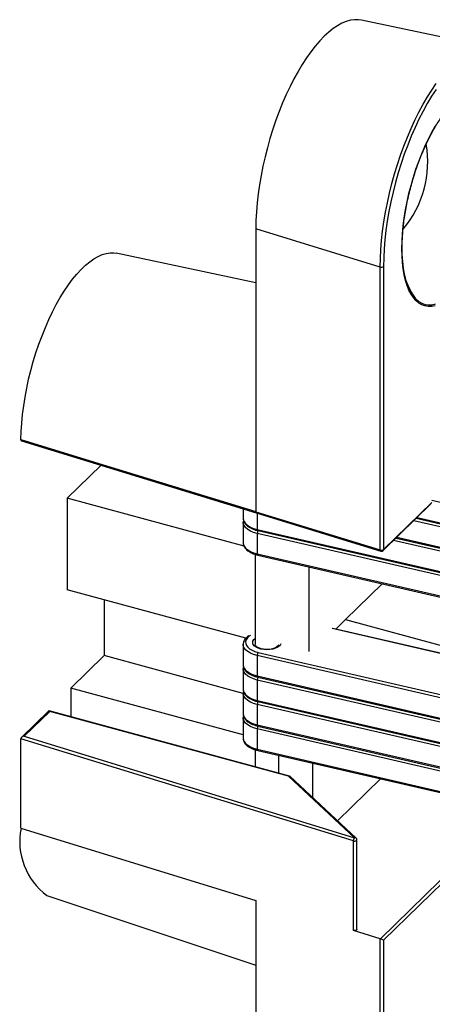
# Model space of a CAD drawing. Units: inches. Extents: x 0 to 16.5, y 0 to 11.7.
# Drawn here: x 5.8 to 6.5, y 8.6 to 10.3 of the extents above; entities that cross this region are included whole.
import ezdxf

# ---------------------------------------------------------------- set-up
doc = ezdxf.new("R2010")
doc.units = ezdxf.units.IN
doc.header["$MEASUREMENT"] = 0

msp = doc.modelspace()

# ---------------------------------------------------------------- linework, layer by layer
at = {"color": 7, "linetype": 'Continuous', "lineweight": 25}
for p, q in [((6.5553, 10.2115), (6.3399, 10.257)), ((6.3712, 9.8477), (6.1649, 9.9111)), ((6.1649, 9.9111), (6.1649, 9.442)), ((6.1649, 9.8215), (5.9335, 9.8704)), ((6.3712, 9.3786), (6.3712, 9.8477)), ((6.3767, 9.8485), (6.3767, 9.3794)), ((5.7763, 9.5597), (6.1657, 9.44)), ((5.9083, 9.5191), (5.8522, 9.4644)), ((6.1454, 9.3847), (5.8522, 9.4644)), ((5.8522, 9.4644), (5.8522, 9.3126)), ((6.376, 9.3775), (6.4558, 9.4555)), ((6.1439, 9.4467), (6.1439, 9.4312)), ((6.1649, 9.442), (6.3712, 9.3786)), ((6.1657, 9.44), (6.3721, 9.3766)), ((6.1439, 9.4244), (6.1439, 9.4248)), ((6.1439, 9.4244), (6.1439, 9.3907)), ((6.4309, 9.4311), (6.743, 9.3592)), ((6.1672, 9.4127), (6.7423, 9.2802)), ((6.7423, 9.2735), (6.1672, 9.4059)), ((6.1672, 9.4059), (6.1672, 9.3722)), ((6.168, 9.4107), (6.743, 9.2782)), ((6.3973, 9.3983), (6.743, 9.3187)), ((6.1636, 9.3714), (6.1636, 9.2219)), ((6.1672, 9.3722), (6.7423, 9.2397)), ((6.168, 9.3702), (6.743, 9.2377)), ((6.2526, 9.3507), (6.2526, 9.2105)), ((6.3744, 9.3226), (6.3137, 9.2634)), ((6.1482, 9.2321), (5.8522, 9.3126)), ((5.9133, 9.296), (5.9133, 9.2035)), ((6.2974, 9.2474), (6.3137, 9.2634)), ((6.3137, 9.2634), (6.5261, 9.2056)), ((6.5309, 9.1937), (6.2923, 9.2486)), ((6.1439, 9.2219), (6.1439, 9.2223)), ((6.1439, 9.2219), (6.1439, 9.1882)), ((5.9133, 9.2035), (5.8582, 9.1497)), ((6.1439, 9.1408), (5.9133, 9.2035)), ((6.7423, 9.071), (6.1672, 9.2034)), ((6.1672, 9.2034), (6.1672, 9.1697)), ((6.1439, 9.1814), (6.1439, 9.1819)), ((6.1439, 9.1814), (6.1439, 9.1477)), ((6.1672, 9.1697), (6.7423, 9.0372)), ((6.7423, 9.0305), (6.1672, 9.1629)), ((6.1672, 9.1629), (6.1672, 9.1292)), ((6.168, 9.1677), (6.743, 9.0352)), ((6.1439, 9.072), (5.8582, 9.1497)), ((5.8582, 9.1497), (5.8582, 9.1022)), ((6.1439, 9.1409), (6.1439, 9.1414)), ((6.1439, 9.1409), (6.1439, 9.1072)), ((6.1672, 9.1292), (6.7423, 8.9967)), ((6.168, 9.1272), (6.743, 8.9947)), ((5.8218, 9.1119), (5.7766, 9.0678)), ((5.8231, 9.111), (5.7807, 9.0697)), ((6.2206, 9.0037), (5.8222, 9.112)), ((6.219, 9.0035), (5.8231, 9.111)), ((6.7423, 8.99), (6.1672, 9.1224)), ((6.1672, 9.1224), (6.1672, 9.0887)), ((6.1439, 9.1005), (6.1439, 9.1009)), ((6.1439, 9.1005), (6.1439, 9.0667)), ((6.1672, 9.0887), (6.7423, 8.9562)), ((6.7423, 8.9495), (6.1672, 9.0819)), ((6.1672, 9.0819), (6.1672, 9.0482)), ((6.168, 9.0867), (6.743, 8.9542)), ((6.3266, 8.8962), (5.7755, 9.0656)), ((5.7755, 8.9171), (5.7755, 9.0656)), ((5.7807, 9.0697), (6.3286, 8.9014)), ((6.1636, 9.0475), (6.1636, 9.0192)), ((6.1672, 9.0482), (6.7423, 8.9157)), ((6.168, 9.0462), (6.743, 8.9138)), ((6.203, 9.0085), (6.203, 9.0381)), ((6.2586, 9.0253), (6.2586, 8.9686)), ((6.3286, 8.9014), (6.219, 9.0035)), ((6.3313, 8.9009), (6.2212, 9.0034)), ((6.3716, 8.9993), (6.3003, 8.9297)), ((5.7755, 8.9171), (6.1649, 8.7975)), ((6.3326, 8.7495), (6.3326, 8.898)), ((6.3266, 8.7478), (6.3266, 8.8962)), ((5.8184, 8.8059), (6.1649, 8.6901)), ((6.1649, 8.7975), (6.1649, 8.325)), ((6.3712, 8.7341), (6.3266, 8.7478)), ((6.3712, 8.2616), (6.3712, 8.7341)), ((6.3767, 8.7315), (6.3767, 8.2624))]:
    msp.add_line(p, q, dxfattribs=at)
at = {"color": 1, "linetype": 'Continuous', "lineweight": 25}
for p, q in [((6.3767, 9.3794), (6.4566, 9.4574)), ((6.7423, 9.3949), (6.4566, 9.4607)), ((6.1672, 9.4395), (6.1672, 9.4127)), ((6.7423, 9.3544), (6.4268, 9.4271)), ((6.4324, 9.4326), (6.7423, 9.3612)), ((6.7423, 9.3139), (6.3932, 9.3944)), ((6.3988, 9.3998), (6.7423, 9.3207)), ((6.531, 9.193), (6.2913, 9.2482)), ((6.1688, 9.2087), (6.735, 9.0782)), ((6.3714, 8.734), (6.5289, 8.8878)), ((6.5297, 8.8808), (6.3767, 8.7315))]:
    msp.add_line(p, q, dxfattribs=at)
at = {"color": 7, "linetype": 'Continuous', "lineweight": 25, "flags": 128}
for points in [[(6.3399, 10.257), (6.335, 10.2577), (6.3285, 10.2577), (6.3217, 10.2567), (6.3148, 10.2548), (6.3077, 10.2518), (6.3004, 10.2478), (6.2931, 10.2429), (6.2857, 10.237), (6.2783, 10.2302), (6.2709, 10.2225), (6.2635, 10.214), (6.2562, 10.2046), (6.2489, 10.1945), (6.2418, 10.1836), (6.2349, 10.172), (6.2281, 10.1598), (6.2216, 10.1469), (6.2153, 10.1336), (6.2092, 10.1198), (6.2035, 10.1055), (6.1981, 10.0909), (6.193, 10.076), (6.1883, 10.0608), (6.184, 10.0455), (6.1801, 10.0301), (6.1766, 10.0147), (6.1735, 9.9993), (6.1709, 9.984), (6.1687, 9.9688), (6.167, 9.9539), (6.1658, 9.9392), (6.1651, 9.925), (6.1649, 9.9111)], [(6.4638, 10.1419), (6.4564, 10.1307), (6.4492, 10.1187), (6.4422, 10.106), (6.4354, 10.0927), (6.4289, 10.0789), (6.4227, 10.0646), (6.4167, 10.0498), (6.4111, 10.0347), (6.4059, 10.0192), (6.401, 10.0036), (6.3965, 9.9877), (6.3924, 9.9718), (6.3888, 9.9558), (6.3856, 9.9398), (6.3829, 9.9239), (6.3807, 9.9083), (6.379, 9.8928), (6.3777, 9.8776), (6.377, 9.8629), (6.3767, 9.8485)], [(6.4071, 9.8781), (6.4073, 9.8903), (6.4081, 9.9029), (6.4093, 9.9159), (6.4109, 9.9291), (6.4131, 9.9425), (6.4157, 9.956), (6.4188, 9.9695), (6.4222, 9.9831), (6.4261, 9.9965), (6.4303, 10.0097), (6.4349, 10.0226), (6.4399, 10.0353), (6.4451, 10.0475), (6.4506, 10.0592), (6.4564, 10.0704), (6.4624, 10.0811)], [(6.4624, 9.7832), (6.4564, 9.7821), (6.4506, 9.7821), (6.4451, 9.7831), (6.4399, 9.7851), (6.4349, 9.788), (6.4303, 9.792), (6.4261, 9.7969), (6.4222, 9.8028), (6.4188, 9.8095), (6.4157, 9.8171), (6.4131, 9.8256), (6.4109, 9.8348), (6.4093, 9.8447), (6.4081, 9.8552), (6.4073, 9.8664), (6.4071, 9.8781)], [(5.7755, 9.5617), (5.7759, 9.5751), (5.7768, 9.5889), (5.7781, 9.6031), (5.78, 9.6175), (5.7823, 9.6321), (5.785, 9.6468), (5.7882, 9.6616), (5.7919, 9.6763), (5.7959, 9.691), (5.8004, 9.7055), (5.8052, 9.7198), (5.8104, 9.7338), (5.8159, 9.7474), (5.8217, 9.7606), (5.8278, 9.7733), (5.8341, 9.7854), (5.8406, 9.797), (5.8473, 9.8079), (5.8542, 9.818), (5.8611, 9.8274), (5.8682, 9.8359), (5.8753, 9.8436), (5.8824, 9.8505), (5.8895, 9.8564), (5.8965, 9.8613), (5.9034, 9.8652), (5.9102, 9.8682), (5.9169, 9.8702), (5.9234, 9.8711), (5.9296, 9.871), (5.9335, 9.8704)], [(6.2028, 9.2213), (6.2027, 9.2206), (6.2017, 9.2194), (6.1999, 9.2178), (6.1973, 9.2164), (6.194, 9.2152), (6.1902, 9.2143), (6.1861, 9.2138), (6.1817, 9.2137), (6.1775, 9.2141), (6.1735, 9.2149), (6.17, 9.2161), (6.1673, 9.2175), (6.1653, 9.219), (6.1641, 9.2203), (6.1637, 9.2215), (6.1637, 9.2219), (6.1637, 9.2219)], [(6.3326, 8.7495), (6.3325, 8.7492), (6.3321, 8.7486), (6.3314, 8.748), (6.3303, 8.7477), (6.3291, 8.7475), (6.3278, 8.7475), (6.3266, 8.7478)]]:
    msp.add_lwpolyline(points, dxfattribs=at)
at = {"color": 1, "linetype": 'Continuous', "lineweight": 25, "flags": 128}
for points in [[(6.3712, 9.8477), (6.3714, 9.862), (6.3722, 9.8767), (6.3734, 9.8917), (6.3751, 9.9071), (6.3773, 9.9227), (6.3799, 9.9385), (6.383, 9.9543), (6.3866, 9.9702), (6.3905, 9.9861), (6.3949, 10.0019), (6.3997, 10.0176), (6.4048, 10.033), (6.4103, 10.0481), (6.4161, 10.0629), (6.4223, 10.0773), (6.4287, 10.0912), (6.4353, 10.1046), (6.4422, 10.1174), (6.4493, 10.1296), (6.4566, 10.1411), (6.464, 10.1519)], [(6.4292, 9.796), (6.4308, 9.7943), (6.4354, 9.7905), (6.4404, 9.7876), (6.4457, 9.7858), (6.4512, 9.785), (6.457, 9.7852), (6.463, 9.7864)], [(5.7755, 9.5617), (5.7823, 9.5597), (5.8093, 9.5513), (5.9175, 9.5181), (6.1649, 9.4421)], [(6.1439, 9.4312), (6.1441, 9.4291), (6.1454, 9.4256), (6.1479, 9.4223), (6.1514, 9.4193), (6.1559, 9.4166), (6.1612, 9.4144), (6.1672, 9.4127)], [(6.1672, 9.4059), (6.1612, 9.4076), (6.1559, 9.4099), (6.1514, 9.4125), (6.1479, 9.4156), (6.1454, 9.4189), (6.1441, 9.4223), (6.1439, 9.4244)], [(6.1439, 9.3907), (6.1441, 9.3886), (6.1454, 9.3851), (6.1479, 9.3818), (6.1514, 9.3788), (6.1559, 9.3761), (6.1612, 9.3739), (6.1672, 9.3722)], [(6.1558, 9.2368), (6.154, 9.2355), (6.151, 9.2328), (6.1489, 9.2298), (6.148, 9.2266), (6.1481, 9.2234), (6.1492, 9.2203), (6.1514, 9.2173), (6.1546, 9.2146), (6.1587, 9.2122), (6.1634, 9.2102), (6.1688, 9.2087)], [(6.2065, 9.223), (6.206, 9.222), (6.2041, 9.2196), (6.2012, 9.2174), (6.1975, 9.2156), (6.1931, 9.2142), (6.1883, 9.2134), (6.1832, 9.2131), (6.1781, 9.2134), (6.1733, 9.2143), (6.1689, 9.2157), (6.1652, 9.2175), (6.1624, 9.2197), (6.1605, 9.2221), (6.1597, 9.2247), (6.16, 9.2273), (6.1614, 9.2299), (6.1636, 9.232)], [(6.1672, 9.2034), (6.1612, 9.2051), (6.1559, 9.2074), (6.1514, 9.21), (6.1479, 9.2131), (6.1454, 9.2164), (6.1441, 9.2199), (6.1439, 9.2219)], [(6.1439, 9.1882), (6.1441, 9.1861), (6.1454, 9.1826), (6.1479, 9.1793), (6.1514, 9.1763), (6.1559, 9.1736), (6.1612, 9.1714), (6.1672, 9.1697)], [(6.1672, 9.1629), (6.1612, 9.1647), (6.1559, 9.1669), (6.1514, 9.1696), (6.1479, 9.1726), (6.1454, 9.1759), (6.1441, 9.1794), (6.1439, 9.1814)], [(6.1439, 9.1477), (6.1441, 9.1456), (6.1454, 9.1421), (6.1479, 9.1388), (6.1514, 9.1358), (6.1559, 9.1331), (6.1612, 9.1309), (6.1672, 9.1292)], [(6.1672, 9.1224), (6.1612, 9.1242), (6.1559, 9.1264), (6.1514, 9.1291), (6.1479, 9.1321), (6.1454, 9.1354), (6.1441, 9.1389), (6.1439, 9.1409)], [(6.1439, 9.1072), (6.1441, 9.1051), (6.1454, 9.1016), (6.1479, 9.0983), (6.1514, 9.0953), (6.1559, 9.0926), (6.1612, 9.0904), (6.1672, 9.0887)], [(6.1672, 9.0819), (6.1612, 9.0837), (6.1559, 9.0859), (6.1514, 9.0886), (6.1479, 9.0916), (6.1454, 9.0949), (6.1441, 9.0984), (6.1439, 9.1005)], [(6.1439, 9.0667), (6.1441, 9.0646), (6.1454, 9.0611), (6.1479, 9.0578), (6.1514, 9.0548), (6.1559, 9.0521), (6.1612, 9.0499), (6.1672, 9.0482)], [(6.3266, 8.8962), (6.3278, 8.896), (6.3291, 8.896), (6.3303, 8.8962), (6.3314, 8.8965), (6.3321, 8.8971), (6.3325, 8.8977), (6.3326, 8.898)]]:
    msp.add_lwpolyline(points, dxfattribs=at)
at = {"color": 7, "linetype": 'Continuous', "lineweight": 25}
for centre, radius, start, end in [((6.2769, 10.0222), 0.173, 319.8737, 9.7185), ((6.3732, 9.8535), 0.00611, 251.194, 305.2592), ((6.5158, 9.8598), 0.1076, 180.756, 216.4027), ((6.3732, 9.3844), 0.00611, 251.194, 305.2592), ((6.3732, 9.3804), 0.00394, 252.9195, 254.7955), ((6.3732, 9.3804), 0.00394, 254.7955, 314.305), ((6.1763, 9.2035), 0.00903, 145.2882, 180.517), ((5.8847, 8.8954), 0.1113, 168.7483, 233.4708), ((6.334, 8.8963), 0.00745, 136.8147, 180.1497), ((6.3286, 8.898), 0.00394, 0, 47.0396), ((6.3729, 8.7395), 0.00571, 252.929, 254.8047)]:
    msp.add_arc(centre, radius, start, end, dxfattribs=at)
at = {"color": 1, "linetype": 'Continuous', "lineweight": 25}
for centre, radius, start, end in [((6.169, 9.4122), 0.00182, 164.5715, 235.4774), ((6.177, 9.4059), 0.00977, 151.2575, 179.7287), ((6.169, 9.3717), 0.00182, 164.5715, 235.4774), ((6.3732, 9.3783), 0.00202, 170.0232, 236.0944), ((6.3742, 9.3793), 0.00254, 315.3545, 1.9113), ((6.169, 9.1692), 0.00182, 164.5715, 235.4774), ((6.177, 9.1629), 0.00977, 151.2575, 179.7287), ((6.169, 9.1287), 0.00182, 164.5715, 235.4774), ((6.177, 9.1224), 0.00977, 151.2575, 179.7287), ((6.169, 9.0882), 0.00182, 164.5715, 235.4774), ((6.177, 9.0819), 0.00977, 151.2575, 179.7287), ((6.169, 9.0477), 0.00182, 164.5715, 235.4774), ((6.3295, 8.8988), 0.00276, 49.9738, 109.1831)]:
    msp.add_arc(centre, radius, start, end, dxfattribs=at)
at = {"color": 7, "linetype": 'Continuous', "lineweight": 25}
for centre, major_axis, ratio, start_param, end_param in [((5.8231, 9.1077), (-0.00113, 0.00434), 0.276616, 5.529598, 6.440016), ((5.7807, 9.0663), (0.00517, 0.00125), 0.623956, 1.420839, 2.991635), ((6.219, 9.0001), (0.00195, 0.00351), 0.603366, 6.135204, 7.027923), ((6.3732, 8.7324), (0.00392, -0.00165), 0.207998, 0.572965, 2.143761)]:
    msp.add_ellipse(centre, major_axis=major_axis, ratio=ratio, start_param=start_param, end_param=end_param, dxfattribs=at)
for points, knots in [([(6.4075, 9.8791), (6.4075, 9.8811), (6.4076, 9.8868), (6.408, 9.8965), (6.4088, 9.9085), (6.4101, 9.9207), (6.4118, 9.9331), (6.414, 9.9457), (6.4165, 9.9584), (6.4194, 9.9711), (6.4227, 9.9838), (6.4263, 9.9964), (6.4303, 10.0088), (6.4346, 10.021), (6.4392, 10.0329), (6.4441, 10.0444), (6.4492, 10.0555), (6.4545, 10.0662), (6.46, 10.0763), (6.4657, 10.0858), (6.4699, 10.0924), (6.4723, 10.0956), (6.4726, 10.0961)], [0, 0, 0, 0, 0.028091, 0.08144, 0.13483, 0.188256, 0.241711, 0.295189, 0.348684, 0.402191, 0.455706, 0.509224, 0.562739, 0.616246, 0.669742, 0.72322, 0.776676, 0.830103, 0.883495, 0.936843, 0.99014, 1, 1, 1, 1]), ([(6.4084, 9.8579), (6.4084, 9.8584), (6.408, 9.8623), (6.4076, 9.8694), (6.4076, 9.8761), (6.4075, 9.8791)], [0, 0, 0, 0, 0.086351, 0.587838, 1, 1, 1, 1]), ([(5.7763, 9.5597), (5.7763, 9.5597), (5.7761, 9.5597), (5.7758, 9.5601), (5.7755, 9.5608), (5.7755, 9.5615), (5.7755, 9.5617)], [0, 0, 0, 0, 0.066344, 0.411467, 0.756139, 1, 1, 1, 1]), ([(6.144, 9.431), (6.144, 9.4308), (6.1439, 9.4293), (6.1446, 9.4267), (6.1461, 9.4234), (6.1486, 9.4203), (6.1518, 9.4175), (6.1558, 9.415), (6.1605, 9.4128), (6.1647, 9.4115), (6.1673, 9.4108), (6.168, 9.4107)], [0, 0, 0, 0, 0.028914, 0.151919, 0.274915, 0.401791, 0.534258, 0.670978, 0.809372, 0.947452, 1, 1, 1, 1]), ([(6.1445, 9.4278), (6.1444, 9.4276), (6.144, 9.4267), (6.144, 9.4257), (6.1441, 9.4249)], [0, 0, 0, 0, 0.269171, 1, 1, 1, 1]), ([(6.144, 9.3905), (6.144, 9.3903), (6.1439, 9.3888), (6.1446, 9.3862), (6.1461, 9.3829), (6.1486, 9.3798), (6.1518, 9.377), (6.1558, 9.3745), (6.1605, 9.3723), (6.1647, 9.371), (6.1673, 9.3703), (6.168, 9.3702)], [0, 0, 0, 0, 0.028914, 0.151919, 0.274915, 0.401791, 0.534258, 0.670978, 0.809372, 0.947452, 1, 1, 1, 1]), ([(6.1534, 9.2365), (6.1523, 9.2358), (6.1499, 9.2341), (6.1472, 9.2312), (6.1452, 9.228), (6.1441, 9.225), (6.1441, 9.2232), (6.1441, 9.2225)], [0, 0, 0, 0, 0.199662, 0.44544, 0.661312, 0.868909, 1, 1, 1, 1]), ([(6.144, 9.1881), (6.144, 9.1878), (6.1439, 9.1863), (6.1446, 9.1837), (6.1461, 9.1804), (6.1486, 9.1774), (6.1518, 9.1745), (6.1558, 9.172), (6.1605, 9.1699), (6.1647, 9.1685), (6.1673, 9.1679), (6.168, 9.1677)], [0, 0, 0, 0, 0.028914, 0.151919, 0.274915, 0.401791, 0.534258, 0.670978, 0.809372, 0.947452, 1, 1, 1, 1]), ([(6.1445, 9.1849), (6.1444, 9.1846), (6.144, 9.1837), (6.144, 9.1827), (6.1441, 9.182)], [0, 0, 0, 0, 0.2691713, 1, 1, 1, 1]), ([(6.144, 9.1476), (6.144, 9.1473), (6.1439, 9.1458), (6.1446, 9.1432), (6.1461, 9.1399), (6.1486, 9.1369), (6.1518, 9.134), (6.1558, 9.1315), (6.1605, 9.1294), (6.1647, 9.128), (6.1673, 9.1274), (6.168, 9.1272)], [0, 0, 0, 0, 0.028914, 0.151919, 0.274915, 0.401791, 0.534258, 0.670978, 0.809372, 0.947452, 1, 1, 1, 1]), ([(6.1445, 9.1444), (6.1444, 9.1441), (6.144, 9.1432), (6.144, 9.1422), (6.1441, 9.1415)], [0, 0, 0, 0, 0.269171, 1, 1, 1, 1]), ([(6.144, 9.1071), (6.144, 9.1068), (6.1439, 9.1054), (6.1446, 9.1027), (6.1461, 9.0994), (6.1486, 9.0964), (6.1518, 9.0935), (6.1558, 9.091), (6.1605, 9.0889), (6.1647, 9.0875), (6.1673, 9.0869), (6.168, 9.0867)], [0, 0, 0, 0, 0.028914, 0.151919, 0.274915, 0.401791, 0.534258, 0.670978, 0.809372, 0.947452, 1, 1, 1, 1]), ([(6.1445, 9.1039), (6.1444, 9.1036), (6.144, 9.1027), (6.144, 9.1017), (6.1441, 9.101)], [0, 0, 0, 0, 0.2691713, 1, 1, 1, 1]), ([(6.144, 9.0666), (6.144, 9.0663), (6.1439, 9.0649), (6.1446, 9.0622), (6.1461, 9.0589), (6.1486, 9.0559), (6.1518, 9.053), (6.1558, 9.0505), (6.1605, 9.0484), (6.1647, 9.047), (6.1673, 9.0464), (6.168, 9.0462)], [0, 0, 0, 0, 0.028914, 0.151919, 0.274915, 0.401791, 0.534258, 0.670978, 0.809372, 0.947452, 1, 1, 1, 1])]:
    msp.add_open_spline(points, degree=3, knots=knots, dxfattribs=at)
at = {"color": 1, "linetype": 'Continuous', "lineweight": 25}
msp.add_open_spline([(6.1657, 9.4401), (6.1656, 9.4401), (6.1653, 9.4401), (6.1649, 9.4408), (6.1649, 9.4417), (6.1649, 9.4421)], degree=3, knots=[0, 0, 0, 0, 0.183202, 0.591601, 1, 1, 1, 1], dxfattribs=at)

doc.saveas('drawing.dxf')
